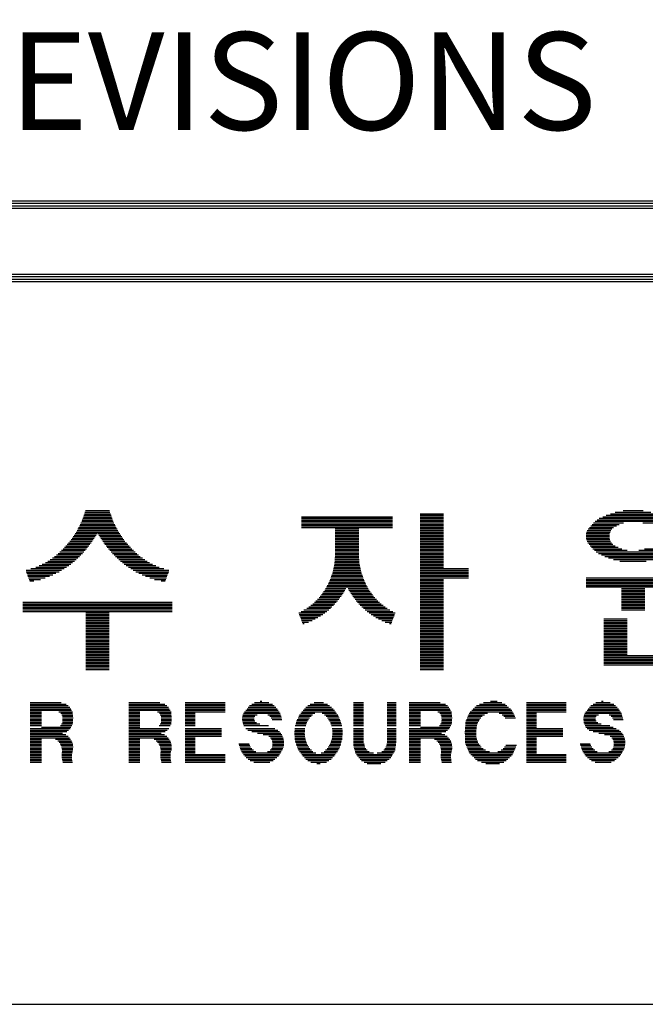
# Model space of a CAD drawing. Units: millimetres. Extents: x 110 to 33750, y 138 to 23898.
# Drawn here: x 30745 to 31770, y 7350 to 8963 of the extents above; entities that cross this region are included whole.
import ezdxf

# ---------------------------------------------------------------- set-up
doc = ezdxf.new("R2010")
doc.units = ezdxf.units.MM
doc.layers.add('BOX1', color=5, linetype='Continuous')
doc.layers.add('BOX2', color=5, linetype='Continuous')
doc.styles.add('GHM1', font='GEM1', dxfattribs={"bigfont": 'GHM1'})

# ---------------------------------------------------------------- blocks, each defined once
blk = doc.blocks.new('*X2')
at = {"color": 0}
for p, q in [((741.257, 160.5), (742.323, 160.5)), ((741.279, 160.562), (742.3, 160.562)), ((741.302, 160.625), (742.278, 160.625)), ((755.008, 160.5), (755.968, 160.5)), ((762.799, 160.5), (764.655, 160.5)), ((762.995, 160.562), (764.459, 160.562)), ((763.317, 160.625), (764.136, 160.625)), ((741.112, 160.125), (742.467, 160.125)), ((741.144, 160.188), (742.436, 160.188)), ((741.168, 160.25), (742.412, 160.25)), ((741.19, 160.312), (742.389, 160.312)), ((741.213, 160.375), (742.367, 160.375)), ((741.235, 160.438), (742.345, 160.438)), ((750.148, 160.375), (753.868, 160.375)), ((750.148, 160.312), (753.868, 160.312)), ((750.148, 160.25), (753.868, 160.25)), ((750.148, 160.188), (753.868, 160.188)), ((750.148, 160.125), (753.868, 160.125)), ((755.008, 160.438), (755.968, 160.438)), ((755.008, 160.375), (755.968, 160.375)), ((755.008, 160.312), (755.968, 160.312)), ((755.008, 160.25), (755.968, 160.25)), ((755.008, 160.188), (755.968, 160.188)), ((755.008, 160.125), (755.968, 160.125)), ((762.107, 160.125), (763.328, 160.125)), ((762.174, 160.188), (765.28, 160.188)), ((762.25, 160.25), (765.202, 160.25)), ((762.341, 160.312), (765.111, 160.312)), ((762.482, 160.375), (764.971, 160.375)), ((762.624, 160.438), (764.83, 160.438)), ((764.126, 160.125), (765.348, 160.125)), ((740.876, 159.688), (741.772, 159.688)), ((740.918, 159.75), (742.661, 159.75)), ((740.955, 159.812), (742.625, 159.812)), ((740.986, 159.875), (742.593, 159.875)), ((741.018, 159.938), (742.562, 159.938)), ((741.049, 160), (742.53, 160)), ((741.081, 160.062), (742.499, 160.062)), ((741.807, 159.688), (742.703, 159.688)), ((750.148, 160.062), (753.868, 160.062)), ((750.148, 160), (753.868, 160)), ((750.148, 159.938), (753.868, 159.938)), ((751.528, 159.875), (752.488, 159.875)), ((751.528, 159.812), (752.488, 159.812)), ((751.528, 159.75), (752.488, 159.75)), ((751.528, 159.688), (752.488, 159.688)), ((755.008, 160.062), (755.968, 160.062)), ((755.008, 160), (755.968, 160)), ((755.008, 159.938), (755.968, 159.938)), ((755.008, 159.875), (755.968, 159.875)), ((755.008, 159.812), (755.968, 159.812)), ((755.008, 159.75), (755.968, 159.75)), ((755.008, 159.688), (755.968, 159.688)), ((761.81, 159.688), (762.765, 159.688)), ((761.824, 159.75), (762.783, 159.75)), ((761.849, 159.812), (762.81, 159.812)), ((761.887, 159.875), (762.857, 159.875)), ((761.939, 159.938), (762.925, 159.938)), ((762.001, 160), (763.042, 160)), ((762.051, 160.062), (763.163, 160.062)), ((740.607, 159.312), (741.532, 159.312)), ((740.662, 159.375), (741.574, 159.375)), ((740.708, 159.438), (741.614, 159.438)), ((740.75, 159.5), (741.654, 159.5)), ((740.792, 159.562), (741.693, 159.562)), ((740.834, 159.625), (741.733, 159.625)), ((741.847, 159.625), (742.745, 159.625)), ((741.887, 159.562), (742.787, 159.562)), ((741.926, 159.5), (742.83, 159.5)), ((741.966, 159.438), (742.872, 159.438)), ((742.005, 159.375), (742.918, 159.375)), ((742.047, 159.312), (742.973, 159.312)), ((751.528, 159.625), (752.488, 159.625)), ((751.528, 159.562), (752.488, 159.562)), ((751.528, 159.5), (752.488, 159.5)), ((751.528, 159.438), (752.488, 159.438)), ((751.528, 159.375), (752.488, 159.375)), ((751.528, 159.312), (752.488, 159.312)), ((755.008, 159.625), (755.968, 159.625)), ((755.008, 159.562), (755.968, 159.562)), ((755.008, 159.5), (755.968, 159.5)), ((755.008, 159.438), (755.968, 159.438)), ((755.008, 159.375), (755.968, 159.375)), ((755.008, 159.312), (755.968, 159.312)), ((761.8, 159.625), (762.759, 159.625)), ((761.801, 159.562), (762.757, 159.562)), ((761.806, 159.5), (762.762, 159.5)), ((761.82, 159.438), (762.773, 159.438)), ((761.845, 159.375), (762.8, 159.375)), ((761.878, 159.312), (762.836, 159.312)), ((740.178, 158.875), (741.172, 158.875)), ((740.248, 158.938), (741.233, 158.938)), ((740.319, 159), (741.289, 159)), ((740.386, 159.062), (741.338, 159.062)), ((740.442, 159.125), (741.386, 159.125)), ((740.497, 159.188), (741.435, 159.188)), ((740.552, 159.25), (741.484, 159.25)), ((742.096, 159.25), (743.028, 159.25)), ((742.145, 159.188), (743.083, 159.188)), ((742.194, 159.125), (743.138, 159.125)), ((742.242, 159.062), (743.193, 159.062)), ((742.291, 159), (743.261, 159)), ((742.347, 158.938), (743.332, 158.938)), ((742.408, 158.875), (743.402, 158.875)), ((751.528, 159.25), (752.488, 159.25)), ((751.528, 159.188), (752.488, 159.188)), ((751.528, 159.125), (752.488, 159.125)), ((751.528, 159.062), (752.488, 159.062)), ((751.528, 159), (752.488, 159)), ((751.528, 158.938), (752.488, 158.938)), ((751.528, 158.875), (752.488, 158.875)), ((755.008, 159.25), (755.968, 159.25)), ((755.008, 159.188), (755.968, 159.188)), ((755.008, 159.125), (755.968, 159.125)), ((755.008, 159.062), (755.968, 159.062)), ((755.008, 159), (755.968, 159)), ((755.008, 158.938), (755.968, 158.938)), ((755.008, 158.875), (755.968, 158.875)), ((761.926, 159.25), (762.891, 159.25)), ((761.972, 159.188), (762.996, 159.188)), ((762.024, 159.125), (763.116, 159.125)), ((762.081, 159.062), (763.262, 159.062)), ((762.146, 159), (763.49, 159)), ((762.22, 158.938), (765.234, 158.938)), ((762.306, 158.875), (765.147, 158.875)), ((763.964, 159), (765.307, 159)), ((764.192, 159.062), (765.372, 159.062)), ((739.659, 158.5), (740.769, 158.5)), ((739.754, 158.562), (740.844, 158.562)), ((739.848, 158.625), (740.92, 158.625)), ((739.942, 158.688), (740.987, 158.688)), ((740.036, 158.75), (741.049, 158.75)), ((740.107, 158.812), (741.11, 158.812)), ((742.469, 158.812), (743.473, 158.812)), ((742.531, 158.75), (743.543, 158.75)), ((742.592, 158.688), (743.637, 158.688)), ((742.66, 158.625), (743.731, 158.625)), ((742.735, 158.562), (743.825, 158.562)), ((742.811, 158.5), (743.919, 158.5)), ((751.502, 158.5), (752.515, 158.5)), ((751.507, 158.562), (752.51, 158.562)), ((751.511, 158.625), (752.505, 158.625)), ((751.516, 158.688), (752.501, 158.688)), ((751.521, 158.75), (752.496, 158.75)), ((751.526, 158.812), (752.491, 158.812)), ((755.008, 158.812), (755.968, 158.812)), ((755.008, 158.75), (755.968, 158.75)), ((755.008, 158.688), (755.968, 158.688)), ((755.008, 158.625), (755.968, 158.625)), ((755.008, 158.562), (755.968, 158.562)), ((755.008, 158.5), (755.968, 158.5)), ((762.428, 158.812), (765.026, 158.812)), ((762.569, 158.75), (764.885, 158.75)), ((762.723, 158.688), (764.731, 158.688)), ((762.919, 158.625), (764.535, 158.625)), ((763.185, 158.562), (764.268, 158.562)), ((738.869, 158.188), (740.322, 158.188)), ((738.872, 158.125), (740.217, 158.125)), ((738.896, 158.062), (740.089, 158.062)), ((739.068, 158.25), (740.421, 158.25)), ((739.268, 158.312), (740.521, 158.312)), ((739.398, 158.375), (740.618, 158.375)), ((739.528, 158.438), (740.694, 158.438)), ((742.886, 158.438), (744.051, 158.438)), ((742.961, 158.375), (744.182, 158.375)), ((743.059, 158.312), (744.311, 158.312)), ((743.158, 158.25), (744.511, 158.25)), ((743.258, 158.188), (744.711, 158.188)), ((743.363, 158.125), (744.708, 158.125)), ((743.491, 158.062), (744.684, 158.062)), ((751.41, 158.062), (752.607, 158.062)), ((751.427, 158.125), (752.59, 158.125)), ((751.44, 158.188), (752.577, 158.188)), ((751.454, 158.25), (752.563, 158.25)), ((751.467, 158.312), (752.55, 158.312)), ((751.48, 158.375), (752.536, 158.375)), ((751.494, 158.438), (752.523, 158.438)), ((755.008, 158.438), (755.968, 158.438)), ((755.008, 158.375), (755.968, 158.375)), ((755.008, 158.312), (755.968, 158.312)), ((755.008, 158.25), (756.988, 158.25)), ((755.008, 158.188), (756.988, 158.188)), ((755.008, 158.125), (756.988, 158.125)), ((755.008, 158.062), (756.988, 158.062)), ((738.92, 158), (739.961, 158)), ((738.944, 157.938), (739.825, 157.938)), ((738.968, 157.875), (739.642, 157.875)), ((738.992, 157.812), (739.459, 157.812)), ((739.016, 157.75), (739.186, 157.75)), ((743.619, 158), (744.66, 158)), ((743.755, 157.938), (744.636, 157.938)), ((743.938, 157.875), (744.612, 157.875)), ((744.121, 157.812), (744.587, 157.812)), ((744.393, 157.75), (744.563, 157.75)), ((751.268, 157.688), (752.749, 157.688)), ((751.297, 157.75), (752.72, 157.75)), ((751.32, 157.812), (752.697, 157.812)), ((751.342, 157.875), (752.674, 157.875)), ((751.365, 157.938), (752.652, 157.938)), ((751.387, 158), (752.629, 158)), ((755.008, 158), (756.988, 158)), ((755.008, 157.938), (756.988, 157.938)), ((755.008, 157.875), (756.988, 157.875)), ((755.008, 157.812), (755.968, 157.812)), ((755.008, 157.75), (755.968, 157.75)), ((755.008, 157.688), (755.968, 157.688)), ((761.807, 157.875), (766.007, 157.875)), ((761.807, 157.812), (766.007, 157.812)), ((761.807, 157.75), (766.007, 157.75)), ((761.807, 157.688), (766.007, 157.688)), ((751.008, 157.25), (751.856, 157.25)), ((751.054, 157.312), (751.892, 157.312)), ((751.099, 157.375), (751.928, 157.375)), ((751.136, 157.438), (751.964, 157.438)), ((751.169, 157.5), (752, 157.5)), ((751.202, 157.562), (752.815, 157.562)), ((751.235, 157.625), (752.782, 157.625)), ((752.017, 157.5), (752.848, 157.5)), ((752.053, 157.438), (752.881, 157.438)), ((752.089, 157.375), (752.917, 157.375)), ((752.125, 157.312), (752.963, 157.312)), ((752.161, 157.25), (753.009, 157.25)), ((755.008, 157.625), (755.968, 157.625)), ((755.008, 157.562), (755.968, 157.562)), ((755.008, 157.5), (755.968, 157.5)), ((755.008, 157.438), (755.968, 157.438)), ((755.008, 157.375), (755.968, 157.375)), ((755.008, 157.312), (755.968, 157.312)), ((755.008, 157.25), (755.968, 157.25)), ((761.807, 157.625), (766.007, 157.625)), ((761.807, 157.562), (766.007, 157.562)), ((761.807, 157.5), (766.007, 157.5)), ((763.247, 157.438), (764.207, 157.438)), ((763.247, 157.375), (764.207, 157.375)), ((763.247, 157.312), (764.207, 157.312)), ((763.247, 157.25), (764.207, 157.25)), ((738.73, 156.875), (744.85, 156.875)), ((750.678, 156.875), (751.571, 156.875)), ((750.74, 156.938), (751.626, 156.938)), ((750.802, 157), (751.679, 157)), ((750.864, 157.062), (751.723, 157.062)), ((750.917, 157.125), (751.768, 157.125)), ((750.962, 157.188), (751.812, 157.188)), ((752.205, 157.188), (753.054, 157.188)), ((752.249, 157.125), (753.1, 157.125)), ((752.294, 157.062), (753.153, 157.062)), ((752.338, 157), (753.215, 157)), ((752.391, 156.938), (753.277, 156.938)), ((752.445, 156.875), (753.338, 156.875)), ((755.008, 157.188), (755.968, 157.188)), ((755.008, 157.125), (755.968, 157.125)), ((755.008, 157.062), (755.968, 157.062)), ((755.008, 157), (755.968, 157)), ((755.008, 156.938), (755.968, 156.938)), ((755.008, 156.875), (755.968, 156.875)), ((763.247, 157.188), (764.207, 157.188)), ((763.247, 157.125), (764.207, 157.125)), ((763.247, 157.062), (764.207, 157.062)), ((763.247, 157), (764.207, 157)), ((763.247, 156.938), (764.207, 156.938)), ((763.247, 156.875), (764.207, 156.875)), ((738.73, 156.812), (744.85, 156.812)), ((738.73, 156.75), (744.85, 156.75)), ((738.73, 156.688), (744.85, 156.688)), ((738.73, 156.625), (744.85, 156.625)), ((738.73, 156.562), (744.85, 156.562)), ((738.73, 156.5), (744.85, 156.5)), ((750.127, 156.5), (751.184, 156.5)), ((750.246, 156.562), (751.262, 156.562)), ((750.359, 156.625), (751.328, 156.625)), ((750.443, 156.688), (751.395, 156.688)), ((750.527, 156.75), (751.461, 156.75)), ((750.611, 156.812), (751.517, 156.812)), ((752.5, 156.812), (753.406, 156.812)), ((752.556, 156.75), (753.49, 156.75)), ((752.622, 156.688), (753.574, 156.688)), ((752.689, 156.625), (753.658, 156.625)), ((752.755, 156.562), (753.771, 156.562)), ((752.833, 156.5), (753.89, 156.5)), ((755.008, 156.812), (755.968, 156.812)), ((755.008, 156.75), (755.968, 156.75)), ((755.008, 156.688), (755.968, 156.688)), ((755.008, 156.625), (755.968, 156.625)), ((755.008, 156.562), (755.968, 156.562)), ((755.008, 156.5), (755.968, 156.5)), ((763.247, 156.812), (764.207, 156.812)), ((763.247, 156.75), (764.207, 156.75)), ((763.247, 156.688), (764.207, 156.688)), ((763.247, 156.625), (764.207, 156.625)), ((763.247, 156.562), (764.207, 156.562)), ((741.31, 156.438), (742.27, 156.438)), ((741.31, 156.375), (742.27, 156.375)), ((741.31, 156.312), (742.27, 156.312)), ((741.31, 156.25), (742.27, 156.25)), ((741.31, 156.188), (742.27, 156.188)), ((741.31, 156.125), (742.27, 156.125)), ((741.31, 156.062), (742.27, 156.062)), ((750.033, 156.438), (751.103, 156.438)), ((750.057, 156.375), (751.021, 156.375)), ((750.081, 156.312), (750.924, 156.312)), ((750.105, 156.25), (750.822, 156.25)), ((750.129, 156.188), (750.712, 156.188)), ((750.153, 156.125), (750.581, 156.125)), ((750.177, 156.062), (750.438, 156.062)), ((752.914, 156.438), (753.984, 156.438)), ((752.995, 156.375), (753.96, 156.375)), ((753.093, 156.312), (753.936, 156.312)), ((753.195, 156.25), (753.912, 156.25)), ((753.305, 156.188), (753.888, 156.188)), ((753.436, 156.125), (753.864, 156.125)), ((753.579, 156.062), (753.84, 156.062)), ((755.008, 156.438), (755.968, 156.438)), ((755.008, 156.375), (755.968, 156.375)), ((755.008, 156.312), (755.968, 156.312)), ((755.008, 156.25), (755.968, 156.25)), ((755.008, 156.188), (755.968, 156.188)), ((755.008, 156.125), (755.968, 156.125)), ((755.008, 156.062), (755.968, 156.062)), ((762.527, 156.188), (763.487, 156.188)), ((762.527, 156.125), (763.487, 156.125)), ((762.527, 156.062), (763.487, 156.062)), ((741.31, 156), (742.27, 156)), ((741.31, 155.938), (742.27, 155.938)), ((741.31, 155.875), (742.27, 155.875)), ((741.31, 155.812), (742.27, 155.812)), ((741.31, 155.75), (742.27, 155.75)), ((741.31, 155.688), (742.27, 155.688)), ((750.201, 156), (750.261, 156)), ((753.756, 156), (753.815, 156)), ((755.008, 156), (755.968, 156)), ((755.008, 155.938), (755.968, 155.938)), ((755.008, 155.875), (755.968, 155.875)), ((755.008, 155.812), (755.968, 155.812)), ((755.008, 155.75), (755.968, 155.75)), ((755.008, 155.688), (755.968, 155.688)), ((762.527, 156), (763.487, 156)), ((762.527, 155.938), (763.487, 155.938)), ((762.527, 155.875), (763.487, 155.875)), ((762.527, 155.812), (763.487, 155.812)), ((762.527, 155.75), (763.487, 155.75)), ((762.527, 155.688), (763.487, 155.688)), ((741.31, 155.625), (742.27, 155.625)), ((741.31, 155.562), (742.27, 155.562)), ((741.31, 155.5), (742.27, 155.5)), ((741.31, 155.438), (742.27, 155.438)), ((741.31, 155.375), (742.27, 155.375)), ((741.31, 155.312), (742.27, 155.312)), ((741.31, 155.25), (742.27, 155.25)), ((755.008, 155.625), (755.968, 155.625)), ((755.008, 155.562), (755.968, 155.562)), ((755.008, 155.5), (755.968, 155.5)), ((755.008, 155.438), (755.968, 155.438)), ((755.008, 155.375), (755.968, 155.375)), ((755.008, 155.312), (755.968, 155.312)), ((755.008, 155.25), (755.968, 155.25)), ((762.527, 155.625), (763.487, 155.625)), ((762.527, 155.562), (763.487, 155.562)), ((762.527, 155.5), (763.487, 155.5)), ((762.527, 155.438), (763.487, 155.438)), ((762.527, 155.375), (763.487, 155.375)), ((762.527, 155.312), (763.487, 155.312)), ((762.527, 155.25), (763.487, 155.25)), ((741.31, 155.188), (742.27, 155.188)), ((741.31, 155.125), (742.27, 155.125)), ((741.31, 155.062), (742.27, 155.062)), ((741.31, 155), (742.27, 155)), ((741.31, 154.938), (742.27, 154.938)), ((741.31, 154.875), (742.27, 154.875)), ((755.008, 155.188), (755.968, 155.188)), ((755.008, 155.125), (755.968, 155.125)), ((755.008, 155.062), (755.968, 155.062)), ((755.008, 155), (755.968, 155)), ((755.008, 154.938), (755.968, 154.938)), ((755.008, 154.875), (755.968, 154.875)), ((762.527, 155.188), (763.487, 155.188)), ((762.527, 155.125), (763.487, 155.125)), ((762.527, 155.062), (763.487, 155.062)), ((762.527, 155), (763.487, 155)), ((762.527, 154.938), (763.487, 154.938)), ((762.527, 154.875), (763.487, 154.875)), ((741.31, 154.812), (742.27, 154.812)), ((741.31, 154.75), (742.27, 154.75)), ((741.31, 154.688), (742.27, 154.688)), ((741.31, 154.625), (742.27, 154.625)), ((741.31, 154.562), (742.27, 154.562)), ((741.31, 154.5), (742.27, 154.5)), ((741.31, 154.438), (742.27, 154.438)), ((755.008, 154.812), (755.968, 154.812)), ((755.008, 154.75), (755.968, 154.75)), ((755.008, 154.688), (755.968, 154.688)), ((755.008, 154.625), (755.968, 154.625)), ((755.008, 154.562), (755.968, 154.562)), ((755.008, 154.5), (755.968, 154.5)), ((755.008, 154.438), (755.968, 154.438)), ((762.527, 154.812), (763.487, 154.812)), ((762.527, 154.75), (763.487, 154.75)), ((762.527, 154.688), (767.687, 154.688)), ((762.527, 154.625), (767.687, 154.625)), ((762.527, 154.562), (767.687, 154.562)), ((762.527, 154.5), (767.687, 154.5)), ((762.527, 154.438), (767.687, 154.438)), ((741.31, 154.375), (742.27, 154.375)), ((741.31, 154.312), (742.27, 154.312)), ((741.31, 154.25), (742.27, 154.25)), ((741.31, 154.188), (742.27, 154.188)), ((741.31, 154.125), (742.27, 154.125)), ((755.008, 154.375), (755.968, 154.375)), ((755.008, 154.312), (755.968, 154.312)), ((755.008, 154.25), (755.968, 154.25)), ((755.008, 154.188), (755.968, 154.188)), ((755.008, 154.125), (755.968, 154.125)), ((762.527, 154.375), (767.687, 154.375)), ((762.527, 154.312), (767.687, 154.312))]:
    blk.add_line(p, q, dxfattribs=at)

msp = doc.modelspace()

# ---------------------------------------------------------------- linework, layer by layer
at = {"layer": 'BOX1'}
for p, q in [((28926.2, 8666.5), (32938.2, 8666.5)), ((28926.2, 8662.5), (32938.2, 8662.5)), ((28926.2, 8658.5), (32938.2, 8658.5)), ((28926.2, 8654.5), (32938.2, 8654.5)), ((28926.2, 8546.5), (32938.2, 8546.5)), ((28926.2, 8542.5), (32938.2, 8542.5)), ((28926.2, 8534.5), (32938.2, 8534.5)), ((28938.2, 8538.5), (32938.2, 8538.5)), ((28938.2, 7350.5), (32938.2, 7350.5))]:
    msp.add_line(p, q, dxfattribs=at)
at = {"layer": 'BOX2', "color": 6}
for p, q in [((30761.9, 7844.7), (30812.8, 7844.7)), ((30761.9, 7842.2), (30821.2, 7842.2)), ((30761.9, 7839.7), (30824.4, 7839.7)), ((30923.4, 7844.7), (30974.2, 7844.7)), ((30923.4, 7842.2), (30982.6, 7842.2)), ((30923.4, 7839.7), (30985.9, 7839.7)), ((31015.7, 7844.7), (31081.2, 7844.7)), ((31015.7, 7842.2), (31081.2, 7842.2)), ((31015.7, 7839.7), (31081.2, 7839.7)), ((31121.4, 7839.7), (31161.6, 7839.7)), ((31125.1, 7842.2), (31158.7, 7842.2)), ((31129.2, 7844.7), (31152.9, 7844.7)), ((31138.7, 7847.2), (31141.5, 7847.2)), ((31216.9, 7839.7), (31252.6, 7839.7)), ((31220.6, 7842.2), (31249, 7842.2)), ((31227.2, 7844.7), (31242.4, 7844.7)), ((31291.5, 7844.7), (31308.2, 7844.7)), ((31291.5, 7842.2), (31308.2, 7842.2)), ((31291.5, 7839.7), (31308.2, 7839.7)), ((31346.9, 7844.7), (31361.7, 7844.7)), ((31346.9, 7842.2), (31361.7, 7842.2)), ((31346.9, 7839.7), (31361.7, 7839.7)), ((31382.9, 7844.7), (31433.7, 7844.7)), ((31382.9, 7842.2), (31442.1, 7842.2)), ((31382.9, 7839.7), (31445.4, 7839.7)), ((31492.9, 7839.7), (31542.8, 7839.7)), ((31498.1, 7842.2), (31539.9, 7842.2)), ((31504.6, 7844.7), (31534.7, 7844.7)), ((31516, 7847.2), (31526.8, 7847.2)), ((31574.8, 7844.7), (31640.3, 7844.7)), ((31574.8, 7842.2), (31640.3, 7842.2)), ((31574.8, 7839.7), (31640.3, 7839.7)), ((31680.6, 7839.7), (31720.8, 7839.7)), ((31684.2, 7842.2), (31717.9, 7842.2)), ((31688.4, 7844.7), (31712, 7844.7)), ((31697.8, 7847.2), (31700.7, 7847.2)), ((30761.9, 7837.2), (30827.1, 7837.2)), ((30761.9, 7834.7), (30828.4, 7834.7)), ((30761.9, 7832.2), (30829.8, 7832.2)), ((30761.9, 7829.7), (30780.4, 7829.7)), ((30761.9, 7827.2), (30780.4, 7827.2)), ((30761.9, 7824.7), (30780.4, 7824.7)), ((30761.9, 7822.2), (30780.4, 7822.2)), ((30808.8, 7829.7), (30831.2, 7829.7)), ((30812.3, 7827.2), (30831.4, 7827.2)), ((30813.7, 7824.7), (30831.7, 7824.7)), ((30814.8, 7822.2), (30832, 7822.2)), ((30923.4, 7837.2), (30988.5, 7837.2)), ((30923.4, 7834.7), (30989.9, 7834.7)), ((30923.4, 7832.2), (30991.3, 7832.2)), ((30923.4, 7829.7), (30941.8, 7829.7)), ((30923.4, 7827.2), (30941.8, 7827.2)), ((30923.4, 7824.7), (30941.8, 7824.7)), ((30923.4, 7822.2), (30941.8, 7822.2)), ((30970.3, 7829.7), (30992.7, 7829.7)), ((30973.8, 7827.2), (30992.9, 7827.2)), ((30975.2, 7824.7), (30993.2, 7824.7)), ((30976.3, 7822.2), (30993.4, 7822.2)), ((31015.7, 7837.2), (31081.2, 7837.2)), ((31015.7, 7834.7), (31081.2, 7834.7)), ((31015.7, 7832.2), (31081.2, 7832.2)), ((31015.7, 7829.7), (31081.2, 7829.7)), ((31015.7, 7827.2), (31032.3, 7827.2)), ((31015.7, 7824.7), (31032.3, 7824.7)), ((31015.7, 7822.2), (31032.3, 7822.2)), ((31109.9, 7822.2), (31130.2, 7822.2)), ((31110.5, 7824.7), (31133.8, 7824.7)), ((31111.6, 7827.2), (31171.5, 7827.2)), ((31113.1, 7829.7), (31169.9, 7829.7)), ((31115, 7832.2), (31168.3, 7832.2)), ((31117.2, 7834.7), (31166.7, 7834.7)), ((31119.3, 7837.2), (31164.5, 7837.2)), ((31151.2, 7824.7), (31172.2, 7824.7)), ((31154.5, 7822.2), (31172.9, 7822.2)), ((31202, 7822.2), (31222.1, 7822.2)), ((31203.3, 7824.7), (31224.6, 7824.7)), ((31205.3, 7827.2), (31228.4, 7827.2)), ((31207.2, 7829.7), (31262.2, 7829.7)), ((31209.2, 7832.2), (31260.4, 7832.2)), ((31211.4, 7834.7), (31258.2, 7834.7)), ((31213.8, 7837.2), (31255.8, 7837.2)), ((31240.3, 7827.2), (31264, 7827.2)), ((31244.1, 7824.7), (31265.8, 7824.7)), ((31246.7, 7822.2), (31267.1, 7822.2)), ((31291.5, 7837.2), (31308.2, 7837.2)), ((31291.5, 7834.7), (31308.2, 7834.7)), ((31291.5, 7832.2), (31308.2, 7832.2)), ((31291.5, 7829.7), (31308.2, 7829.7)), ((31291.5, 7827.2), (31308.2, 7827.2)), ((31291.5, 7824.7), (31308.2, 7824.7)), ((31291.5, 7822.2), (31308.2, 7822.2)), ((31346.9, 7837.2), (31361.7, 7837.2)), ((31346.9, 7834.7), (31361.7, 7834.7)), ((31346.9, 7832.2), (31361.7, 7832.2)), ((31346.9, 7829.7), (31361.7, 7829.7)), ((31346.9, 7827.2), (31361.7, 7827.2)), ((31346.9, 7824.7), (31361.7, 7824.7)), ((31346.9, 7822.2), (31361.7, 7822.2)), ((31382.9, 7837.2), (31448, 7837.2)), ((31382.9, 7834.7), (31449.4, 7834.7)), ((31382.9, 7832.2), (31450.8, 7832.2)), ((31382.9, 7829.7), (31401.3, 7829.7)), ((31382.9, 7827.2), (31401.3, 7827.2)), ((31382.9, 7824.7), (31401.3, 7824.7)), ((31382.9, 7822.2), (31401.3, 7822.2)), ((31429.8, 7829.7), (31452.2, 7829.7)), ((31433.3, 7827.2), (31452.4, 7827.2)), ((31434.7, 7824.7), (31452.7, 7824.7)), ((31435.8, 7822.2), (31452.9, 7822.2)), ((31479.2, 7822.2), (31502.7, 7822.2)), ((31480.3, 7824.7), (31506.2, 7824.7)), ((31481.4, 7827.2), (31511, 7827.2)), ((31482.9, 7829.7), (31552.2, 7829.7)), ((31485.4, 7832.2), (31550.9, 7832.2)), ((31487.9, 7834.7), (31548.6, 7834.7)), ((31490.4, 7837.2), (31545.7, 7837.2)), ((31530.5, 7827.2), (31553.5, 7827.2)), ((31535.2, 7824.7), (31554.8, 7824.7)), ((31537.7, 7822.2), (31556, 7822.2)), ((31574.8, 7837.2), (31640.3, 7837.2)), ((31574.8, 7834.7), (31640.3, 7834.7)), ((31574.8, 7832.2), (31640.3, 7832.2)), ((31574.8, 7829.7), (31640.3, 7829.7)), ((31574.8, 7827.2), (31591.4, 7827.2)), ((31574.8, 7824.7), (31591.4, 7824.7)), ((31574.8, 7822.2), (31591.4, 7822.2)), ((31669, 7822.2), (31689.3, 7822.2)), ((31669.7, 7824.7), (31692.9, 7824.7)), ((31670.7, 7827.2), (31730.6, 7827.2)), ((31672.2, 7829.7), (31729.1, 7829.7)), ((31674.2, 7832.2), (31727.5, 7832.2)), ((31676.3, 7834.7), (31725.9, 7834.7)), ((31678.4, 7837.2), (31723.7, 7837.2)), ((31710.4, 7824.7), (31731.3, 7824.7)), ((31713.7, 7822.2), (31732, 7822.2)), ((30761.9, 7819.7), (30780.4, 7819.7)), ((30761.9, 7817.2), (30780.4, 7817.2)), ((30761.9, 7814.7), (30780.4, 7814.7)), ((30761.9, 7812.2), (30780.4, 7812.2)), ((30761.9, 7809.7), (30780.4, 7809.7)), ((30761.9, 7807.2), (30780.4, 7807.2)), ((30811.7, 7807.2), (30830, 7807.2)), ((30813.4, 7809.7), (30831.3, 7809.7)), ((30814.8, 7812.2), (30831.7, 7812.2)), ((30815, 7819.7), (30832.2, 7819.7)), ((30815, 7814.7), (30831.8, 7814.7)), ((30815.1, 7817.2), (30832, 7817.2)), ((30923.4, 7819.7), (30941.8, 7819.7)), ((30923.4, 7817.2), (30941.8, 7817.2)), ((30923.4, 7814.7), (30941.8, 7814.7)), ((30923.4, 7812.2), (30941.8, 7812.2)), ((30923.4, 7809.7), (30941.8, 7809.7)), ((30923.4, 7807.2), (30941.8, 7807.2)), ((30973.2, 7807.2), (30991.5, 7807.2)), ((30974.9, 7809.7), (30992.7, 7809.7)), ((30976.3, 7812.2), (30993.1, 7812.2)), ((30976.4, 7814.7), (30993.3, 7814.7)), ((30976.5, 7819.7), (30993.6, 7819.7)), ((30976.6, 7817.2), (30993.5, 7817.2)), ((31015.7, 7819.7), (31032.3, 7819.7)), ((31015.7, 7817.2), (31032.3, 7817.2)), ((31015.7, 7814.7), (31032.3, 7814.7)), ((31015.7, 7812.2), (31032.3, 7812.2)), ((31015.7, 7809.7), (31032.3, 7809.7)), ((31015.7, 7807.2), (31032.3, 7807.2)), ((31109.4, 7817.2), (31129.1, 7817.2)), ((31109.5, 7819.7), (31129.1, 7819.7)), ((31109.7, 7814.7), (31130.2, 7814.7)), ((31110.1, 7812.2), (31132.8, 7812.2)), ((31110.8, 7809.7), (31138.4, 7809.8)), ((31111.8, 7807.2), (31152.3, 7807.2)), ((31156.8, 7819.7), (31173.6, 7819.7)), ((31158.5, 7817.2), (31174.3, 7817.2)), ((31196.3, 7807.2), (31213.4, 7807.2)), ((31197, 7809.7), (31214.2, 7809.7)), ((31197.7, 7812.2), (31215, 7812.2)), ((31198.4, 7814.7), (31216.5, 7814.7)), ((31199.5, 7817.2), (31218, 7817.2)), ((31200.8, 7819.7), (31219.6, 7819.7)), ((31249.2, 7819.7), (31268.2, 7819.7)), ((31250.8, 7817.2), (31269.4, 7817.2)), ((31252.4, 7814.7), (31270.4, 7814.7)), ((31253.9, 7812.2), (31271.1, 7812.2)), ((31254.7, 7809.7), (31271.8, 7809.7)), ((31255.5, 7807.2), (31272.4, 7807.2)), ((31291.5, 7819.7), (31308.2, 7819.7)), ((31291.5, 7817.2), (31308.2, 7817.2)), ((31291.5, 7814.7), (31308.2, 7814.7)), ((31291.5, 7812.2), (31308.2, 7812.2)), ((31291.5, 7809.7), (31308.2, 7809.7)), ((31291.5, 7807.2), (31308.2, 7807.2)), ((31346.9, 7819.7), (31361.7, 7819.7)), ((31346.9, 7817.2), (31361.7, 7817.2)), ((31346.9, 7814.7), (31361.7, 7814.7)), ((31346.9, 7812.2), (31361.7, 7812.2)), ((31346.9, 7809.7), (31361.7, 7809.7)), ((31346.9, 7807.2), (31361.7, 7807.2)), ((31382.9, 7819.7), (31401.3, 7819.7)), ((31382.9, 7817.2), (31401.3, 7817.2)), ((31382.9, 7814.7), (31401.3, 7814.7)), ((31382.9, 7812.2), (31401.3, 7812.2)), ((31382.9, 7809.7), (31401.3, 7809.7)), ((31382.9, 7807.2), (31401.3, 7807.2)), ((31432.7, 7807.2), (31451, 7807.2)), ((31434.4, 7809.7), (31452.2, 7809.7)), ((31435.8, 7812.2), (31452.6, 7812.2)), ((31435.9, 7814.7), (31452.8, 7814.7)), ((31436, 7819.7), (31453.1, 7819.7)), ((31436.1, 7817.2), (31453, 7817.2)), ((31474.9, 7807.2), (31493.8, 7807.2)), ((31475.1, 7809.7), (31494.5, 7809.7)), ((31475.2, 7812.2), (31495.6, 7812.2)), ((31475.9, 7814.7), (31496.8, 7814.7)), ((31477, 7817.2), (31498, 7817.2)), ((31478.1, 7819.7), (31500.4, 7819.7)), ((31540, 7819.7), (31557.3, 7819.7)), ((31574.8, 7819.7), (31591.4, 7819.7)), ((31574.8, 7817.2), (31591.4, 7817.2)), ((31574.8, 7814.7), (31591.4, 7814.7)), ((31574.8, 7812.2), (31591.4, 7812.2)), ((31574.8, 7809.7), (31591.4, 7809.7)), ((31574.8, 7807.2), (31591.4, 7807.2)), ((31668.6, 7819.7), (31688.3, 7819.7)), ((31668.6, 7817.2), (31688.3, 7817.2)), ((31668.8, 7814.7), (31689.3, 7814.7)), ((31669.2, 7812.2), (31692, 7812.2)), ((31670, 7809.7), (31697.5, 7809.8)), ((31671, 7807.2), (31711.5, 7807.2)), ((31716, 7819.7), (31732.7, 7819.7)), ((31717.6, 7817.2), (31733.4, 7817.2)), ((30761.9, 7802.2), (30827.5, 7802.2)), ((30761.9, 7799.7), (30824.8, 7799.7)), ((30761.9, 7797.2), (30821.8, 7797.2)), ((30761.9, 7794.7), (30814.9, 7794.7)), ((30761.9, 7792.2), (30820.3, 7792.2)), ((30780.4, 7804.7), (30828.8, 7804.7)), ((30923.4, 7804.7), (30941.8, 7804.7)), ((30923.4, 7802.2), (30989, 7802.2)), ((30923.4, 7799.7), (30986.3, 7799.7)), ((30923.4, 7797.2), (30983.3, 7797.2)), ((30923.4, 7794.7), (30976.4, 7794.7)), ((30923.4, 7792.2), (30981.8, 7792.2)), ((31015.7, 7802.2), (31075.6, 7802.2)), ((31015.7, 7799.7), (31075.6, 7799.7)), ((31015.7, 7797.2), (31075.6, 7797.2)), ((31015.7, 7794.7), (31075.6, 7794.7)), ((31015.7, 7792.2), (31075.6, 7792.2)), ((31115.5, 7802.2), (31162.7, 7802.2)), ((31118.7, 7799.7), (31167.5, 7799.7)), ((31125.3, 7797.2), (31170.6, 7797.2)), ((31134.5, 7794.7), (31172.6, 7794.7)), ((31143.7, 7792.2), (31174.2, 7792.2)), ((31194.9, 7794.7), (31211.5, 7794.7)), ((31195, 7797.2), (31211.7, 7797.2)), ((31195.1, 7792.2), (31211.8, 7792.2)), ((31195.3, 7799.7), (31211.9, 7799.7)), ((31195.5, 7802.2), (31212.1, 7802.2)), ((31256.8, 7802.2), (31273.2, 7802.2)), ((31257, 7799.7), (31273.4, 7799.7)), ((31257.1, 7792.2), (31273.5, 7792.2)), ((31257.2, 7797.2), (31273.6, 7797.2)), ((31257.4, 7794.7), (31273.7, 7794.7)), ((31291.5, 7802.2), (31308.2, 7802.2)), ((31291.5, 7799.7), (31308.2, 7799.7)), ((31291.5, 7797.2), (31308.2, 7797.2)), ((31291.5, 7794.7), (31308.2, 7794.7)), ((31291.5, 7792.2), (31308.2, 7792.2)), ((31346.9, 7802.2), (31361.7, 7802.2)), ((31346.9, 7799.7), (31361.7, 7799.7)), ((31346.9, 7797.2), (31361.7, 7797.2)), ((31346.9, 7794.7), (31361.7, 7794.7)), ((31346.9, 7792.2), (31361.7, 7792.2)), ((31382.9, 7802.2), (31448.5, 7802.2)), ((31382.9, 7799.7), (31445.8, 7799.7)), ((31382.9, 7797.2), (31442.8, 7797.2)), ((31382.9, 7794.7), (31435.9, 7794.7)), ((31382.9, 7792.2), (31441.3, 7792.2)), ((31401.3, 7804.7), (31449.7, 7804.7)), ((31474.3, 7797.2), (31492.7, 7797.2)), ((31474.3, 7794.7), (31492.6, 7794.7)), ((31474.4, 7792.2), (31492.6, 7792.2)), ((31474.5, 7799.7), (31492.8, 7799.7)), ((31474.6, 7802.2), (31493.1, 7802.2)), ((31474.8, 7804.7), (31493.4, 7804.7)), ((31574.8, 7804.7), (31591.4, 7804.7)), ((31574.8, 7802.2), (31634.8, 7802.2)), ((31574.8, 7799.7), (31634.8, 7799.7)), ((31574.8, 7797.2), (31634.8, 7797.2)), ((31574.8, 7794.7), (31634.8, 7794.7)), ((31574.8, 7792.2), (31634.8, 7792.2)), ((31672.5, 7804.7), (31717.3, 7804.7)), ((31674.7, 7802.2), (31721.8, 7802.2)), ((31677.9, 7799.7), (31726.7, 7799.7)), ((31684.5, 7797.2), (31729.7, 7797.2)), ((31693.6, 7794.7), (31731.7, 7794.7)), ((31702.8, 7792.2), (31733.3, 7792.2)), ((30761.9, 7789.7), (30824.1, 7789.7)), ((30761.9, 7787.2), (30826.5, 7787.2)), ((30761.9, 7784.7), (30780.4, 7784.7)), ((30761.9, 7782.2), (30780.4, 7782.2)), ((30761.9, 7779.7), (30780.4, 7779.7)), ((30761.9, 7777.2), (30780.4, 7777.2)), ((30761.9, 7774.7), (30780.4, 7774.7)), ((30803.6, 7784.7), (30828.3, 7784.7)), ((30807.1, 7782.2), (30829.9, 7782.2)), ((30809.4, 7779.7), (30830.8, 7779.7)), ((30811.1, 7777.2), (30831.6, 7777.2)), ((30812.4, 7774.7), (30832, 7774.7)), ((30923.4, 7789.7), (30985.6, 7789.7)), ((30923.4, 7787.2), (30987.9, 7787.2)), ((30923.4, 7784.7), (30941.8, 7784.7)), ((30923.4, 7782.2), (30941.8, 7782.2)), ((30923.4, 7779.7), (30941.8, 7779.7)), ((30923.4, 7777.2), (30941.8, 7777.2)), ((30923.4, 7774.7), (30941.8, 7774.7)), ((30965.1, 7784.7), (30989.8, 7784.7)), ((30968.5, 7782.2), (30991.4, 7782.2)), ((30970.8, 7779.7), (30992.3, 7779.7)), ((30972.5, 7777.2), (30993.1, 7777.2)), ((30973.9, 7774.7), (30993.5, 7774.7)), ((31015.7, 7789.7), (31075.6, 7789.7)), ((31015.7, 7787.2), (31032.3, 7787.2)), ((31015.7, 7784.7), (31032.3, 7784.7)), ((31015.7, 7782.2), (31032.3, 7782.2)), ((31015.7, 7779.7), (31032.3, 7779.7)), ((31015.7, 7777.2), (31032.3, 7777.2)), ((31015.7, 7774.7), (31032.3, 7774.7)), ((31103.7, 7777.2), (31120.5, 7777.2)), ((31104.5, 7774.7), (31121.6, 7774.7)), ((31152.7, 7789.7), (31175.4, 7789.7)), ((31155.9, 7787.2), (31176.3, 7787.2)), ((31157.4, 7784.7), (31177, 7784.7)), ((31158.4, 7782.2), (31177.5, 7782.2)), ((31158.9, 7779.7), (31177.6, 7779.7)), ((31159.1, 7777.2), (31177.6, 7777.2)), ((31159.1, 7774.7), (31177.3, 7774.7)), ((31195.3, 7789.7), (31212, 7789.7)), ((31195.4, 7787.2), (31212.2, 7787.2)), ((31195.6, 7784.7), (31212.8, 7784.7)), ((31196.3, 7782.2), (31213.6, 7782.2)), ((31196.9, 7779.7), (31214.4, 7779.7)), ((31197.6, 7777.2), (31215.4, 7777.2)), ((31198.2, 7774.7), (31216.9, 7774.7)), ((31252, 7774.7), (31270.2, 7774.7)), ((31253.5, 7777.2), (31270.9, 7777.2)), ((31254.5, 7779.7), (31271.6, 7779.7)), ((31255.3, 7782.2), (31272.2, 7782.2)), ((31256.1, 7784.7), (31272.9, 7784.7)), ((31256.7, 7787.2), (31273.1, 7787.2)), ((31256.9, 7789.7), (31273.3, 7789.7)), ((31291.5, 7789.7), (31308.2, 7789.7)), ((31291.5, 7787.2), (31308.2, 7787.2)), ((31291.5, 7784.7), (31308.2, 7784.7)), ((31291.5, 7782.2), (31308.2, 7782.2)), ((31291.5, 7779.7), (31308.3, 7779.7)), ((31291.5, 7777.2), (31308.9, 7777.2)), ((31291.7, 7774.7), (31309.5, 7774.7)), ((31345.6, 7774.7), (31360.8, 7774.7)), ((31346.1, 7777.2), (31361.2, 7777.2)), ((31346.7, 7779.7), (31361.6, 7779.7)), ((31346.9, 7789.7), (31361.7, 7789.7)), ((31346.9, 7787.2), (31361.7, 7787.2)), ((31346.9, 7784.7), (31361.7, 7784.7)), ((31346.9, 7782.2), (31361.7, 7782.2)), ((31382.9, 7789.7), (31445.1, 7789.7)), ((31382.9, 7787.2), (31447.4, 7787.2)), ((31382.9, 7784.7), (31401.3, 7784.7)), ((31382.9, 7782.2), (31401.3, 7782.2)), ((31382.9, 7779.7), (31401.3, 7779.7)), ((31382.9, 7777.2), (31401.3, 7777.2)), ((31382.9, 7774.7), (31401.3, 7774.7)), ((31424.6, 7784.7), (31449.3, 7784.7)), ((31428, 7782.2), (31450.9, 7782.2)), ((31430.3, 7779.7), (31451.8, 7779.7)), ((31432, 7777.2), (31452.6, 7777.2)), ((31433.4, 7774.7), (31453, 7774.7)), ((31474.5, 7789.7), (31492.5, 7789.7)), ((31474.6, 7787.2), (31493.1, 7787.2)), ((31474.6, 7784.7), (31493.8, 7784.7)), ((31474.7, 7782.2), (31494.6, 7782.2)), ((31474.8, 7779.7), (31495.4, 7779.7)), ((31475.3, 7777.2), (31497.1, 7777.2)), ((31476.4, 7774.7), (31499, 7774.7)), ((31541.1, 7774.7), (31558.9, 7774.7)), ((31574.8, 7789.7), (31634.8, 7789.7)), ((31574.8, 7787.2), (31591.4, 7787.2)), ((31574.8, 7784.7), (31591.4, 7784.7)), ((31574.8, 7782.2), (31591.4, 7782.2)), ((31574.8, 7779.7), (31591.4, 7779.7)), ((31574.8, 7777.2), (31591.4, 7777.2)), ((31574.8, 7774.7), (31591.4, 7774.7)), ((31662.8, 7777.2), (31679.6, 7777.2)), ((31663.6, 7774.7), (31680.7, 7774.7)), ((31711.9, 7789.7), (31734.5, 7789.7)), ((31715, 7787.2), (31735.5, 7787.2)), ((31716.6, 7784.7), (31736.2, 7784.7)), ((31717.6, 7782.2), (31736.6, 7782.2)), ((31718.1, 7779.7), (31736.8, 7779.7)), ((31718.2, 7777.2), (31736.8, 7777.2)), ((31718.2, 7774.7), (31736.4, 7774.7)), ((30761.9, 7772.2), (30780.4, 7772.2)), ((30761.9, 7769.7), (30780.4, 7769.7)), ((30761.9, 7767.2), (30780.4, 7767.2)), ((30761.9, 7764.7), (30780.4, 7764.7)), ((30761.9, 7762.2), (30780.4, 7762.2)), ((30761.9, 7759.7), (30780.4, 7759.7)), ((30813.4, 7772.2), (30832.3, 7772.2)), ((30813.9, 7759.7), (30830.3, 7759.7)), ((30814, 7769.7), (30832.1, 7769.7)), ((30814.1, 7762.2), (30830.6, 7762.2)), ((30814.3, 7767.2), (30831.8, 7767.2)), ((30814.5, 7764.7), (30831.1, 7764.7)), ((30923.4, 7772.2), (30941.8, 7772.2)), ((30923.4, 7769.7), (30941.8, 7769.7)), ((30923.4, 7767.2), (30941.8, 7767.2)), ((30923.4, 7764.7), (30941.8, 7764.7)), ((30923.4, 7762.2), (30941.8, 7762.2)), ((30923.4, 7759.7), (30941.8, 7759.7)), ((30974.9, 7772.2), (30993.7, 7772.2)), ((30975.3, 7759.7), (30991.7, 7759.7)), ((30975.4, 7769.7), (30993.6, 7769.7)), ((30975.6, 7762.2), (30992.1, 7762.2)), ((30975.8, 7767.2), (30993.3, 7767.2)), ((30976, 7764.7), (30992.6, 7764.7)), ((31015.7, 7772.2), (31032.3, 7772.2)), ((31015.7, 7769.7), (31032.3, 7769.7)), ((31015.7, 7767.2), (31032.3, 7767.2)), ((31015.7, 7764.7), (31032.3, 7764.7)), ((31015.7, 7762.2), (31032.3, 7762.2)), ((31015.7, 7759.7), (31081.2, 7759.7)), ((31105.3, 7772.2), (31123.1, 7772.2)), ((31106.1, 7769.7), (31125, 7769.7)), ((31106.9, 7767.2), (31127.7, 7767.2)), ((31108.1, 7764.7), (31131.6, 7764.7)), ((31109.9, 7762.2), (31171.8, 7762.2)), ((31111.6, 7759.7), (31170.3, 7759.7)), ((31151, 7764.7), (31173.3, 7764.7)), ((31155.2, 7767.2), (31174.8, 7767.2)), ((31157.2, 7769.7), (31175.9, 7769.7)), ((31158.3, 7772.2), (31176.8, 7772.2)), ((31199.4, 7772.2), (31218.4, 7772.2)), ((31200.6, 7769.7), (31220.3, 7769.7)), ((31201.8, 7767.2), (31222.8, 7767.2)), ((31203.2, 7764.7), (31225.3, 7764.7)), ((31205.1, 7762.2), (31230.1, 7762.2)), ((31206.9, 7759.7), (31261.7, 7759.7)), ((31238.6, 7762.2), (31263.5, 7762.2)), ((31243.4, 7764.7), (31265.3, 7764.7)), ((31246, 7767.2), (31266.7, 7767.2)), ((31248.5, 7769.7), (31267.9, 7769.7)), ((31250.4, 7772.2), (31269.1, 7772.2)), ((31292.4, 7772.2), (31310.3, 7772.2)), ((31293, 7769.7), (31312.1, 7769.7)), ((31293.7, 7767.2), (31313.9, 7767.2)), ((31294.4, 7764.7), (31317.2, 7764.7)), ((31295.1, 7762.2), (31324.5, 7762.2)), ((31296.5, 7759.7), (31355.8, 7759.7)), ((31330.6, 7762.2), (31357.3, 7762.2)), ((31337.8, 7764.7), (31358.8, 7764.7)), ((31341.2, 7767.2), (31359.7, 7767.2)), ((31343, 7769.7), (31360.1, 7769.7)), ((31344.7, 7772.2), (31360.5, 7772.2)), ((31382.9, 7772.2), (31401.3, 7772.2)), ((31382.9, 7769.7), (31401.3, 7769.7)), ((31382.9, 7767.2), (31401.3, 7767.2)), ((31382.9, 7764.7), (31401.3, 7764.7)), ((31382.9, 7762.2), (31401.3, 7762.2)), ((31382.9, 7759.7), (31401.3, 7759.7)), ((31434.4, 7772.2), (31453.2, 7772.2)), ((31434.8, 7759.7), (31451.2, 7759.7)), ((31434.9, 7769.7), (31453.1, 7769.7)), ((31435.1, 7762.2), (31451.6, 7762.2)), ((31435.3, 7767.2), (31452.8, 7767.2)), ((31435.5, 7764.7), (31452.1, 7764.7)), ((31477.4, 7772.2), (31500.8, 7772.2)), ((31478.5, 7769.7), (31504.2, 7769.7)), ((31479.6, 7767.2), (31508.1, 7767.2)), ((31480.6, 7764.7), (31514.3, 7764.7)), ((31481.7, 7762.2), (31553.3, 7762.2)), ((31484.1, 7759.7), (31552.2, 7759.7)), ((31528.2, 7764.7), (31554.4, 7764.7)), ((31533.3, 7767.2), (31555.5, 7767.2)), ((31536.6, 7769.7), (31556.6, 7769.7)), ((31538.8, 7772.2), (31557.8, 7772.2)), ((31574.8, 7772.2), (31591.4, 7772.2)), ((31574.8, 7769.7), (31591.4, 7769.7)), ((31574.8, 7767.2), (31591.4, 7767.2)), ((31574.8, 7764.7), (31591.4, 7764.7)), ((31574.8, 7762.2), (31591.4, 7762.2)), ((31574.8, 7759.7), (31640.3, 7759.7)), ((31664.4, 7772.2), (31682.3, 7772.2)), ((31665.2, 7769.7), (31684.1, 7769.7)), ((31666, 7767.2), (31686.9, 7767.2)), ((31667.2, 7764.7), (31690.8, 7764.7)), ((31669, 7762.2), (31731, 7762.2)), ((31670.8, 7759.7), (31729.4, 7759.7)), ((31710.1, 7764.7), (31732.5, 7764.7)), ((31714.4, 7767.2), (31734, 7767.2)), ((31716.4, 7769.7), (31735.1, 7769.7)), ((31717.5, 7772.2), (31735.9, 7772.2)), ((30761.9, 7757.2), (30780.4, 7757.2)), ((30761.9, 7754.7), (30780.4, 7754.7)), ((30761.9, 7752.2), (30780.4, 7752.2)), ((30761.9, 7749.7), (30780.4, 7749.7)), ((30761.9, 7747.2), (30780.4, 7747.2)), ((30813.8, 7757.2), (30830.1, 7757.2)), ((30814, 7754.7), (30830.2, 7754.7)), ((30814.3, 7752.2), (30830.4, 7752.2)), ((30814.8, 7749.7), (30830.8, 7749.7)), ((30815.6, 7747.2), (30831.4, 7747.2)), ((30923.4, 7757.2), (30941.8, 7757.2)), ((30923.4, 7754.7), (30941.8, 7754.7)), ((30923.4, 7752.2), (30941.8, 7752.2)), ((30923.4, 7749.7), (30941.8, 7749.7)), ((30923.4, 7747.2), (30941.8, 7747.2)), ((30975.3, 7757.2), (30991.6, 7757.2)), ((30975.4, 7754.7), (30991.7, 7754.7)), ((30975.8, 7752.2), (30991.9, 7752.2)), ((30976.3, 7749.7), (30992.3, 7749.7)), ((30977, 7747.2), (30992.9, 7747.2)), ((31015.7, 7757.2), (31081.2, 7757.2)), ((31015.7, 7754.7), (31081.2, 7754.7)), ((31015.7, 7752.2), (31081.2, 7752.2)), ((31015.7, 7749.7), (31081.2, 7749.7)), ((31015.7, 7747.2), (31081.2, 7747.2)), ((31113.4, 7757.2), (31168.8, 7757.2)), ((31115.6, 7754.7), (31166, 7754.7)), ((31119.1, 7752.2), (31163, 7752.2)), ((31122.6, 7749.7), (31160, 7749.7)), ((31128.3, 7747.2), (31154.4, 7747.2)), ((31208.8, 7757.2), (31259.8, 7757.2)), ((31211.2, 7754.7), (31257.5, 7754.7)), ((31213.6, 7752.2), (31255.1, 7752.2)), ((31217.1, 7749.7), (31251.5, 7749.7)), ((31221.5, 7747.2), (31247.2, 7747.2)), ((31231.6, 7744.7), (31237, 7744.7)), ((31298.4, 7757.2), (31354.3, 7757.2)), ((31300.4, 7754.7), (31352.9, 7754.7)), ((31302.3, 7752.2), (31350.2, 7752.2)), ((31304.8, 7749.7), (31346.9, 7749.7)), ((31309.3, 7747.2), (31343.6, 7747.2)), ((31313.8, 7744.7), (31336.6, 7744.7)), ((31382.9, 7757.2), (31401.3, 7757.2)), ((31382.9, 7754.7), (31401.3, 7754.7)), ((31382.9, 7752.2), (31401.3, 7752.2)), ((31382.9, 7749.7), (31401.3, 7749.7)), ((31382.9, 7747.2), (31401.3, 7747.2)), ((31434.8, 7757.2), (31451.1, 7757.2)), ((31434.9, 7754.7), (31451.2, 7754.7)), ((31435.3, 7752.2), (31451.4, 7752.2)), ((31435.8, 7749.7), (31451.8, 7749.7)), ((31436.5, 7747.2), (31452.4, 7747.2)), ((31486.6, 7757.2), (31549.8, 7757.2)), ((31489.1, 7754.7), (31547.1, 7754.7)), ((31491.6, 7752.2), (31544.4, 7752.2)), ((31494.8, 7749.7), (31541.7, 7749.7)), ((31501.5, 7747.2), (31538, 7747.2)), ((31508.3, 7744.7), (31530.8, 7744.7)), ((31574.8, 7757.2), (31640.3, 7757.2)), ((31574.8, 7754.7), (31640.3, 7754.7)), ((31574.8, 7752.2), (31640.3, 7752.2)), ((31574.8, 7749.7), (31640.3, 7749.7)), ((31574.8, 7747.2), (31640.3, 7747.2)), ((31672.5, 7757.2), (31727.9, 7757.2)), ((31674.8, 7754.7), (31725.1, 7754.7)), ((31678.3, 7752.2), (31722.2, 7752.2)), ((31681.7, 7749.7), (31719.2, 7749.7)), ((31687.5, 7747.2), (31713.5, 7747.2))]:
    msp.add_line(p, q, dxfattribs=at)

# ---------------------------------------------------------------- block references
at = {"layer": 'BOX2', "color": 6, "xscale": 40, "yscale": 40, "zscale": 40}
msp.add_blockref('*X2', (1200.6, 1734.1), dxfattribs=at)

# ---------------------------------------------------------------- texts
at = {"layer": 'BOX2', "color": 6, "style": 'GHM1'}
msp.add_text('수정내용  REVISIONS', height=160, dxfattribs=at).set_placement((29688.2, 8782.8))

doc.saveas('drawing.dxf')
